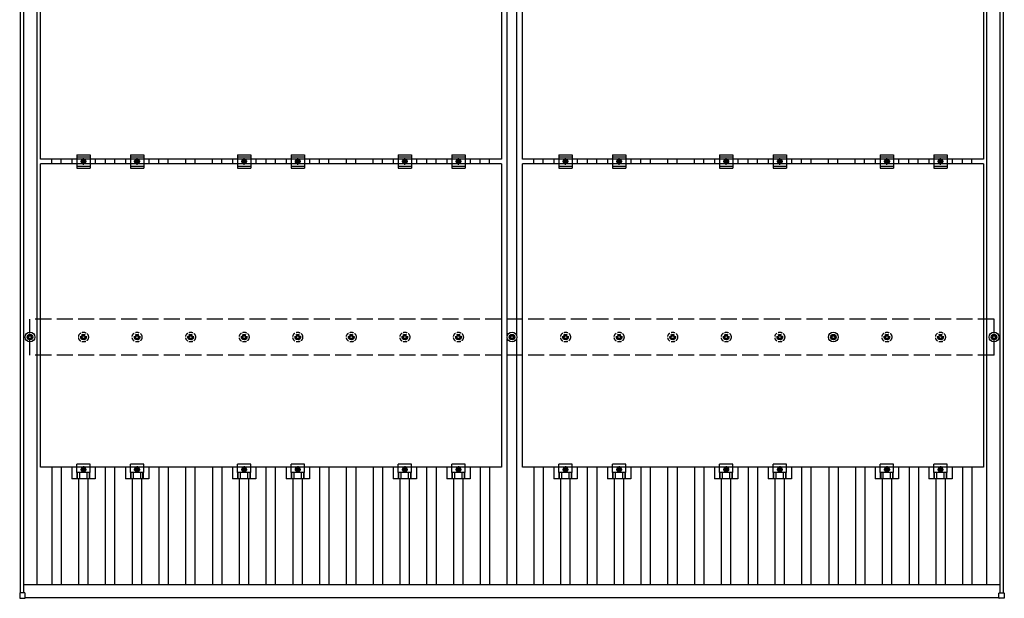
# Model space of a CAD drawing. Units: millimetres. Extents: x 0 to 25230, y 0 to 17820.
# Drawn here: x 2627 to 6303, y 9118 to 11280 of the extents above; entities that cross this region are included whole.
import ezdxf

# ---------------------------------------------------------------- set-up
doc = ezdxf.new("R2010")
doc.units = ezdxf.units.MM
doc.linetypes.add('YCENTER_1', pattern=[13, 10, -1, 1, -1])
doc.linetypes.add('YHIDDEN_1', pattern=[4, 3, -1])
doc.layers.add('YKK_13', color=4, linetype='Continuous', lineweight=30)
doc.layers.add('YKK_A1', color=4, linetype='Continuous', lineweight=30)

msp = doc.modelspace()

# ---------------------------------------------------------------- linework, layer by layer
at = {"layer": 'YKK_13'}
for p, q in [((2704, 10758.7), (2704, 11892.7)), ((4426, 11892.7), (4426, 10758.7)), ((4504, 10758.7), (4504, 11892.7)), ((6226, 11892.7), (6226, 10758.7)), ((2840, 10775.2), (2840, 10725.2)), ((2840, 10775.2), (2890, 10775.2)), ((2890, 10775.2), (2890, 10725.2)), ((3040, 10775.2), (3040, 10725.2)), ((3040, 10775.2), (3090, 10775.2)), ((3090, 10775.2), (3090, 10725.2)), ((3440, 10775.2), (3440, 10725.2)), ((3440, 10775.2), (3490, 10775.2)), ((3490, 10775.2), (3490, 10725.2)), ((3640, 10775.2), (3640, 10725.2)), ((3640, 10775.2), (3690, 10775.2)), ((3690, 10775.2), (3690, 10725.2)), ((4040, 10775.2), (4040, 10725.2)), ((4040, 10775.2), (4090, 10775.2)), ((4090, 10775.2), (4090, 10725.2)), ((4240, 10775.2), (4240, 10725.2)), ((4240, 10775.2), (4290, 10775.2)), ((4290, 10775.2), (4290, 10725.2)), ((4640, 10775.2), (4640, 10725.2)), ((4640, 10775.2), (4690, 10775.2)), ((4690, 10775.2), (4690, 10725.2)), ((4840, 10775.2), (4840, 10725.2)), ((4840, 10775.2), (4890, 10775.2)), ((4890, 10775.2), (4890, 10725.2)), ((5240, 10775.2), (5240, 10725.2)), ((5240, 10775.2), (5290, 10775.2)), ((5290, 10775.2), (5290, 10725.2)), ((5440, 10775.2), (5440, 10725.2)), ((5440, 10775.2), (5490, 10775.2)), ((5490, 10775.2), (5490, 10725.2)), ((5840, 10775.2), (5840, 10725.2)), ((5840, 10775.2), (5890, 10775.2)), ((5890, 10775.2), (5890, 10725.2)), ((6040, 10775.2), (6040, 10725.2)), ((6040, 10775.2), (6090, 10775.2)), ((6090, 10775.2), (6090, 10725.2)), ((4426, 10758.7), (2704, 10758.7)), ((2704, 9607.7), (2704, 10741.7)), ((4426, 10741.7), (2704, 10741.7)), ((2821.3, 10758.7), (2821.3, 10741.7)), ((2840, 10767.2), (2890, 10767.2)), ((2858.5, 10754), (2865, 10757.7)), ((2858.5, 10746.5), (2858.5, 10754)), ((2865, 10742.7), (2858.5, 10746.5)), ((2865, 10757.7), (2871.5, 10754)), ((2871.5, 10746.5), (2865, 10742.7)), ((2871.5, 10754), (2871.5, 10746.5)), ((2908.6, 10758.7), (2908.6, 10741.7)), ((3021.3, 10758.7), (3021.3, 10741.7)), ((3040, 10767.2), (3090, 10767.2)), ((3058.5, 10754), (3065, 10757.7)), ((3058.5, 10746.5), (3058.5, 10754)), ((3065, 10742.7), (3058.5, 10746.5)), ((3065, 10757.7), (3071.5, 10754)), ((3071.5, 10746.5), (3065, 10742.7)), ((3071.5, 10754), (3071.5, 10746.5)), ((3108.6, 10758.7), (3108.6, 10741.7)), ((3421.3, 10758.7), (3421.3, 10741.7)), ((3440, 10767.2), (3490, 10767.2)), ((3458.5, 10754), (3465, 10757.7)), ((3458.5, 10746.5), (3458.5, 10754)), ((3465, 10742.7), (3458.5, 10746.5)), ((3465, 10757.7), (3471.5, 10754)), ((3471.5, 10746.5), (3465, 10742.7)), ((3471.5, 10754), (3471.5, 10746.5)), ((3508.6, 10758.7), (3508.6, 10741.7)), ((3621.3, 10758.7), (3621.3, 10741.7)), ((3640, 10767.2), (3690, 10767.2)), ((3658.5, 10754), (3665, 10757.7)), ((3658.5, 10746.5), (3658.5, 10754)), ((3665, 10742.7), (3658.5, 10746.5)), ((3665, 10757.7), (3671.5, 10754)), ((3671.5, 10746.5), (3665, 10742.7)), ((3671.5, 10754), (3671.5, 10746.5)), ((3708.6, 10758.7), (3708.6, 10741.7)), ((4021.3, 10758.7), (4021.3, 10741.7)), ((4040, 10767.2), (4090, 10767.2)), ((4058.5, 10754), (4065, 10757.7)), ((4058.5, 10746.5), (4058.5, 10754)), ((4065, 10742.7), (4058.5, 10746.5)), ((4065, 10757.7), (4071.5, 10754)), ((4071.5, 10746.5), (4065, 10742.7)), ((4071.5, 10754), (4071.5, 10746.5)), ((4108.6, 10758.7), (4108.6, 10741.7)), ((4221.3, 10758.7), (4221.3, 10741.7)), ((4240, 10767.2), (4290, 10767.2)), ((4258.5, 10754), (4265, 10757.7)), ((4258.5, 10746.5), (4258.5, 10754)), ((4265, 10742.7), (4258.5, 10746.5)), ((4265, 10757.7), (4271.5, 10754)), ((4271.5, 10746.5), (4265, 10742.7)), ((4271.5, 10754), (4271.5, 10746.5)), ((4308.6, 10758.7), (4308.6, 10741.7)), ((4426, 10741.7), (4426, 9607.7)), ((6226, 10758.7), (4504, 10758.7)), ((4504, 9607.7), (4504, 10741.7)), ((6226, 10741.7), (4504, 10741.7)), ((4621.3, 10758.7), (4621.3, 10741.7)), ((4640, 10767.2), (4690, 10767.2)), ((4658.5, 10754), (4665, 10757.7)), ((4658.5, 10746.5), (4658.5, 10754)), ((4665, 10742.7), (4658.5, 10746.5)), ((4665, 10757.7), (4671.5, 10754)), ((4671.5, 10746.5), (4665, 10742.7)), ((4671.5, 10754), (4671.5, 10746.5)), ((4708.6, 10758.7), (4708.6, 10741.7)), ((4821.3, 10758.7), (4821.3, 10741.7)), ((4840, 10767.2), (4890, 10767.2)), ((4858.5, 10754), (4865, 10757.7)), ((4858.5, 10746.5), (4858.5, 10754)), ((4865, 10742.7), (4858.5, 10746.5)), ((4865, 10757.7), (4871.5, 10754)), ((4871.5, 10746.5), (4865, 10742.7)), ((4871.5, 10754), (4871.5, 10746.5)), ((4908.6, 10758.7), (4908.6, 10741.7)), ((5221.3, 10758.7), (5221.3, 10741.7)), ((5240, 10767.2), (5290, 10767.2)), ((5258.5, 10754), (5265, 10757.7)), ((5258.5, 10746.5), (5258.5, 10754)), ((5265, 10742.7), (5258.5, 10746.5)), ((5265, 10757.7), (5271.5, 10754)), ((5271.5, 10746.5), (5265, 10742.7)), ((5271.5, 10754), (5271.5, 10746.5)), ((5308.6, 10758.7), (5308.6, 10741.7)), ((5421.3, 10758.7), (5421.3, 10741.7)), ((5440, 10767.2), (5490, 10767.2)), ((5458.5, 10754), (5465, 10757.7)), ((5458.5, 10746.5), (5458.5, 10754)), ((5465, 10742.7), (5458.5, 10746.5)), ((5465, 10757.7), (5471.5, 10754)), ((5471.5, 10746.5), (5465, 10742.7)), ((5471.5, 10754), (5471.5, 10746.5)), ((5508.6, 10758.7), (5508.6, 10741.7)), ((5821.3, 10758.7), (5821.3, 10741.7)), ((5840, 10767.2), (5890, 10767.2)), ((5858.5, 10754), (5865, 10757.7)), ((5858.5, 10746.5), (5858.5, 10754)), ((5865, 10742.7), (5858.5, 10746.5)), ((5865, 10757.7), (5871.5, 10754)), ((5871.5, 10746.5), (5865, 10742.7)), ((5871.5, 10754), (5871.5, 10746.5)), ((5908.6, 10758.7), (5908.6, 10741.7)), ((6021.3, 10758.7), (6021.3, 10741.7)), ((6040, 10767.2), (6090, 10767.2)), ((6058.5, 10754), (6065, 10757.7)), ((6058.5, 10746.5), (6058.5, 10754)), ((6065, 10742.7), (6058.5, 10746.5)), ((6065, 10757.7), (6071.5, 10754)), ((6071.5, 10746.5), (6065, 10742.7)), ((6071.5, 10754), (6071.5, 10746.5)), ((6108.6, 10758.7), (6108.6, 10741.7)), ((6226, 10741.7), (6226, 9607.7)), ((2840, 10733.2), (2890, 10733.2)), ((2840, 10725.2), (2890, 10725.2)), ((3040, 10733.2), (3090, 10733.2)), ((3040, 10725.2), (3090, 10725.2)), ((3440, 10733.2), (3490, 10733.2)), ((3440, 10725.2), (3490, 10725.2)), ((3640, 10733.2), (3690, 10733.2)), ((3640, 10725.2), (3690, 10725.2)), ((4040, 10733.2), (4090, 10733.2)), ((4040, 10725.2), (4090, 10725.2)), ((4240, 10733.2), (4290, 10733.2)), ((4240, 10725.2), (4290, 10725.2)), ((4640, 10733.2), (4690, 10733.2)), ((4640, 10725.2), (4690, 10725.2)), ((4840, 10733.2), (4890, 10733.2)), ((4840, 10725.2), (4890, 10725.2)), ((5240, 10733.2), (5290, 10733.2)), ((5240, 10725.2), (5290, 10725.2)), ((5440, 10733.2), (5490, 10733.2)), ((5440, 10725.2), (5490, 10725.2)), ((5840, 10733.2), (5890, 10733.2)), ((5840, 10725.2), (5890, 10725.2)), ((6040, 10733.2), (6090, 10733.2)), ((6040, 10725.2), (6090, 10725.2)), ((2655, 10096), (2659.4, 10096)), ((2655, 10092.5), (2659.4, 10092.5)), ((2663.2, 10104.2), (2663.2, 10099.8)), ((2663.2, 10088.7), (2663.2, 10084.2)), ((2666.7, 10104.2), (2666.7, 10099.8)), ((2666.7, 10088.7), (2666.7, 10084.2)), ((2670.6, 10096), (2675, 10096)), ((2670.6, 10092.5), (2675, 10092.5)), ((4455, 10096), (4459.4, 10096)), ((4455, 10092.5), (4459.4, 10092.5)), ((4463.2, 10104.2), (4463.2, 10099.8)), ((4463.2, 10088.7), (4463.2, 10084.2)), ((4466.7, 10104.2), (4466.7, 10099.8)), ((4466.7, 10088.7), (4466.7, 10084.2)), ((4470.6, 10096), (4475, 10096)), ((4470.6, 10092.5), (4475, 10092.5)), ((5655, 10096), (5659.4, 10096)), ((5655, 10092.5), (5659.4, 10092.5)), ((5663.2, 10104.2), (5663.2, 10099.8)), ((5663.2, 10088.7), (5663.2, 10084.2)), ((5666.7, 10104.2), (5666.7, 10099.8)), ((5666.7, 10088.7), (5666.7, 10084.2)), ((5670.6, 10096), (5675, 10096)), ((5670.6, 10092.5), (5675, 10092.5)), ((6255, 10096), (6259.4, 10096)), ((6255, 10092.5), (6259.4, 10092.5)), ((6263.2, 10104.2), (6263.2, 10099.8)), ((6263.2, 10088.7), (6263.2, 10084.2)), ((6266.7, 10104.2), (6266.7, 10099.8)), ((6266.7, 10088.7), (6266.7, 10084.2)), ((6270.6, 10096), (6275, 10096)), ((6270.6, 10092.5), (6275, 10092.5)), ((4426, 9607.7), (2704, 9607.7)), ((2821.3, 9607.7), (2821.3, 9564.2)), ((2840, 9588.4), (2840, 9619.7)), ((2890, 9619.7), (2840, 9619.7)), ((2858.5, 9603), (2865, 9606.7)), ((2858.5, 9595.5), (2858.5, 9603)), ((2865, 9606.7), (2871.5, 9603)), ((2871.5, 9603), (2871.5, 9595.5)), ((2890, 9588.4), (2890, 9619.7)), ((2908.6, 9607.7), (2908.6, 9564.2)), ((3021.3, 9607.7), (3021.3, 9564.2)), ((3040, 9588.4), (3040, 9619.7)), ((3090, 9619.7), (3040, 9619.7)), ((3058.5, 9603), (3065, 9606.7)), ((3058.5, 9595.5), (3058.5, 9603)), ((3065, 9606.7), (3071.5, 9603)), ((3071.5, 9603), (3071.5, 9595.5)), ((3090, 9588.4), (3090, 9619.7)), ((3108.6, 9607.7), (3108.6, 9564.2)), ((3421.3, 9607.7), (3421.3, 9564.2)), ((3440, 9588.4), (3440, 9619.7)), ((3490, 9619.7), (3440, 9619.7)), ((3458.5, 9603), (3465, 9606.7)), ((3458.5, 9595.5), (3458.5, 9603)), ((3465, 9606.7), (3471.5, 9603)), ((3471.5, 9603), (3471.5, 9595.5)), ((3490, 9588.4), (3490, 9619.7)), ((3508.6, 9607.7), (3508.6, 9564.2)), ((3621.3, 9607.7), (3621.3, 9564.2)), ((3640, 9588.4), (3640, 9619.7)), ((3690, 9619.7), (3640, 9619.7)), ((3658.5, 9603), (3665, 9606.7)), ((3658.5, 9595.5), (3658.5, 9603)), ((3665, 9606.7), (3671.5, 9603)), ((3671.5, 9603), (3671.5, 9595.5)), ((3690, 9588.4), (3690, 9619.7)), ((3708.6, 9607.7), (3708.6, 9564.2)), ((4021.3, 9607.7), (4021.3, 9564.2)), ((4040, 9588.4), (4040, 9619.7)), ((4090, 9619.7), (4040, 9619.7)), ((4058.5, 9603), (4065, 9606.7)), ((4058.5, 9595.5), (4058.5, 9603)), ((4065, 9606.7), (4071.5, 9603)), ((4071.5, 9603), (4071.5, 9595.5)), ((4090, 9588.4), (4090, 9619.7)), ((4108.6, 9607.7), (4108.6, 9564.2)), ((4221.3, 9607.7), (4221.3, 9564.2)), ((4240, 9588.4), (4240, 9619.7)), ((4290, 9619.7), (4240, 9619.7)), ((4258.5, 9603), (4265, 9606.7)), ((4258.5, 9595.5), (4258.5, 9603)), ((4265, 9606.7), (4271.5, 9603)), ((4271.5, 9603), (4271.5, 9595.5)), ((4290, 9588.4), (4290, 9619.7)), ((4308.6, 9607.7), (4308.6, 9564.2)), ((6226, 9607.7), (4504, 9607.7)), ((4621.3, 9607.7), (4621.3, 9564.2)), ((4640, 9588.4), (4640, 9619.7)), ((4690, 9619.7), (4640, 9619.7)), ((4658.5, 9603), (4665, 9606.7)), ((4658.5, 9595.5), (4658.5, 9603)), ((4665, 9606.7), (4671.5, 9603)), ((4671.5, 9603), (4671.5, 9595.5)), ((4690, 9588.4), (4690, 9619.7)), ((4708.6, 9607.7), (4708.6, 9564.2)), ((4821.3, 9607.7), (4821.3, 9564.2)), ((4840, 9588.4), (4840, 9619.7)), ((4890, 9619.7), (4840, 9619.7)), ((4858.5, 9603), (4865, 9606.7)), ((4858.5, 9595.5), (4858.5, 9603)), ((4865, 9606.7), (4871.5, 9603)), ((4871.5, 9603), (4871.5, 9595.5)), ((4890, 9588.4), (4890, 9619.7)), ((4908.6, 9607.7), (4908.6, 9564.2)), ((5221.3, 9607.7), (5221.3, 9564.2)), ((5240, 9588.4), (5240, 9619.7)), ((5290, 9619.7), (5240, 9619.7)), ((5258.5, 9603), (5265, 9606.7)), ((5258.5, 9595.5), (5258.5, 9603)), ((5265, 9606.7), (5271.5, 9603)), ((5271.5, 9603), (5271.5, 9595.5)), ((5290, 9588.4), (5290, 9619.7)), ((5308.6, 9607.7), (5308.6, 9564.2)), ((5421.3, 9607.7), (5421.3, 9564.2)), ((5440, 9588.4), (5440, 9619.7)), ((5490, 9619.7), (5440, 9619.7)), ((5458.5, 9603), (5465, 9606.7)), ((5458.5, 9595.5), (5458.5, 9603)), ((5465, 9606.7), (5471.5, 9603)), ((5471.5, 9603), (5471.5, 9595.5)), ((5490, 9588.4), (5490, 9619.7)), ((5508.6, 9607.7), (5508.6, 9564.2)), ((5821.3, 9607.7), (5821.3, 9564.2)), ((5840, 9588.4), (5840, 9619.7)), ((5890, 9619.7), (5840, 9619.7)), ((5858.5, 9603), (5865, 9606.7)), ((5858.5, 9595.5), (5858.5, 9603)), ((5865, 9606.7), (5871.5, 9603)), ((5871.5, 9603), (5871.5, 9595.5)), ((5890, 9588.4), (5890, 9619.7)), ((5908.6, 9607.7), (5908.6, 9564.2)), ((6021.3, 9607.7), (6021.3, 9564.2)), ((6040, 9588.4), (6040, 9619.7)), ((6090, 9619.7), (6040, 9619.7)), ((6058.5, 9603), (6065, 9606.7)), ((6058.5, 9595.5), (6058.5, 9603)), ((6065, 9606.7), (6071.5, 9603)), ((6071.5, 9603), (6071.5, 9595.5)), ((6090, 9588.4), (6090, 9619.7)), ((6108.6, 9607.7), (6108.6, 9564.2)), ((2908.6, 9564.2), (2821.3, 9564.2)), ((2890, 9588.4), (2840, 9588.4)), ((2841.5, 9564.2), (2841.5, 9588.4)), ((2842.9, 9564.2), (2842.9, 9588.4)), ((2851.1, 9564.2), (2851.1, 9588.4)), ((2865, 9591.7), (2858.5, 9595.5)), ((2871.5, 9595.5), (2865, 9591.7)), ((2878.9, 9564.2), (2878.9, 9588.4)), ((2887.1, 9564.2), (2887.1, 9588.4)), ((2888.5, 9564.2), (2888.5, 9588.4)), ((3108.6, 9564.2), (3021.3, 9564.2)), ((3090, 9588.4), (3040, 9588.4)), ((3041.5, 9564.2), (3041.5, 9588.4)), ((3042.9, 9564.2), (3042.9, 9588.4)), ((3051.1, 9564.2), (3051.1, 9588.4)), ((3065, 9591.7), (3058.5, 9595.5)), ((3071.5, 9595.5), (3065, 9591.7)), ((3078.9, 9564.2), (3078.9, 9588.4)), ((3087.1, 9564.2), (3087.1, 9588.4)), ((3088.5, 9564.2), (3088.5, 9588.4)), ((3508.6, 9564.2), (3421.3, 9564.2)), ((3490, 9588.4), (3440, 9588.4)), ((3441.5, 9564.2), (3441.5, 9588.4)), ((3442.9, 9564.2), (3442.9, 9588.4)), ((3451.1, 9564.2), (3451.1, 9588.4)), ((3465, 9591.7), (3458.5, 9595.5)), ((3471.5, 9595.5), (3465, 9591.7)), ((3478.9, 9564.2), (3478.9, 9588.4)), ((3487.1, 9564.2), (3487.1, 9588.4)), ((3488.5, 9564.2), (3488.5, 9588.4)), ((3708.6, 9564.2), (3621.3, 9564.2)), ((3690, 9588.4), (3640, 9588.4)), ((3641.5, 9564.2), (3641.5, 9588.4)), ((3642.9, 9564.2), (3642.9, 9588.4)), ((3651.1, 9564.2), (3651.1, 9588.4)), ((3665, 9591.7), (3658.5, 9595.5)), ((3671.5, 9595.5), (3665, 9591.7)), ((3678.9, 9564.2), (3678.9, 9588.4)), ((3687.1, 9564.2), (3687.1, 9588.4)), ((3688.5, 9564.2), (3688.5, 9588.4)), ((4108.6, 9564.2), (4021.3, 9564.2)), ((4090, 9588.4), (4040, 9588.4)), ((4041.5, 9564.2), (4041.5, 9588.4)), ((4042.9, 9564.2), (4042.9, 9588.4)), ((4051.1, 9564.2), (4051.1, 9588.4)), ((4065, 9591.7), (4058.5, 9595.5)), ((4071.5, 9595.5), (4065, 9591.7)), ((4078.9, 9564.2), (4078.9, 9588.4)), ((4087.1, 9564.2), (4087.1, 9588.4)), ((4088.5, 9564.2), (4088.5, 9588.4)), ((4308.6, 9564.2), (4221.3, 9564.2)), ((4290, 9588.4), (4240, 9588.4)), ((4241.5, 9564.2), (4241.5, 9588.4)), ((4242.9, 9564.2), (4242.9, 9588.4)), ((4251.1, 9564.2), (4251.1, 9588.4)), ((4265, 9591.7), (4258.5, 9595.5)), ((4271.5, 9595.5), (4265, 9591.7)), ((4278.9, 9564.2), (4278.9, 9588.4)), ((4287.1, 9564.2), (4287.1, 9588.4)), ((4288.5, 9564.2), (4288.5, 9588.4)), ((4708.6, 9564.2), (4621.3, 9564.2)), ((4690, 9588.4), (4640, 9588.4)), ((4641.5, 9564.2), (4641.5, 9588.4)), ((4642.9, 9564.2), (4642.9, 9588.4)), ((4651.1, 9564.2), (4651.1, 9588.4)), ((4665, 9591.7), (4658.5, 9595.5)), ((4671.5, 9595.5), (4665, 9591.7)), ((4678.9, 9564.2), (4678.9, 9588.4)), ((4687.1, 9564.2), (4687.1, 9588.4)), ((4688.5, 9564.2), (4688.5, 9588.4)), ((4908.6, 9564.2), (4821.3, 9564.2)), ((4890, 9588.4), (4840, 9588.4)), ((4841.5, 9564.2), (4841.5, 9588.4)), ((4842.9, 9564.2), (4842.9, 9588.4)), ((4851.1, 9564.2), (4851.1, 9588.4)), ((4865, 9591.7), (4858.5, 9595.5)), ((4871.5, 9595.5), (4865, 9591.7)), ((4878.9, 9564.2), (4878.9, 9588.4)), ((4887.1, 9564.2), (4887.1, 9588.4)), ((4888.5, 9564.2), (4888.5, 9588.4)), ((5308.6, 9564.2), (5221.3, 9564.2)), ((5290, 9588.4), (5240, 9588.4)), ((5241.5, 9564.2), (5241.5, 9588.4)), ((5242.9, 9564.2), (5242.9, 9588.4)), ((5251.1, 9564.2), (5251.1, 9588.4)), ((5265, 9591.7), (5258.5, 9595.5)), ((5271.5, 9595.5), (5265, 9591.7)), ((5278.9, 9564.2), (5278.9, 9588.4)), ((5287.1, 9564.2), (5287.1, 9588.4)), ((5288.5, 9564.2), (5288.5, 9588.4)), ((5508.6, 9564.2), (5421.3, 9564.2)), ((5490, 9588.4), (5440, 9588.4)), ((5441.5, 9564.2), (5441.5, 9588.4)), ((5442.9, 9564.2), (5442.9, 9588.4)), ((5451.1, 9564.2), (5451.1, 9588.4)), ((5465, 9591.7), (5458.5, 9595.5)), ((5471.5, 9595.5), (5465, 9591.7)), ((5478.9, 9564.2), (5478.9, 9588.4)), ((5487.1, 9564.2), (5487.1, 9588.4)), ((5488.5, 9564.2), (5488.5, 9588.4)), ((5908.6, 9564.2), (5821.3, 9564.2)), ((5890, 9588.4), (5840, 9588.4)), ((5841.5, 9564.2), (5841.5, 9588.4)), ((5842.9, 9564.2), (5842.9, 9588.4)), ((5851.1, 9564.2), (5851.1, 9588.4)), ((5865, 9591.7), (5858.5, 9595.5)), ((5871.5, 9595.5), (5865, 9591.7)), ((5878.9, 9564.2), (5878.9, 9588.4)), ((5887.1, 9564.2), (5887.1, 9588.4)), ((5888.5, 9564.2), (5888.5, 9588.4)), ((6108.6, 9564.2), (6021.3, 9564.2)), ((6090, 9588.4), (6040, 9588.4)), ((6041.5, 9564.2), (6041.5, 9588.4)), ((6042.9, 9564.2), (6042.9, 9588.4)), ((6051.1, 9564.2), (6051.1, 9588.4)), ((6065, 9591.7), (6058.5, 9595.5)), ((6071.5, 9595.5), (6065, 9591.7)), ((6078.9, 9564.2), (6078.9, 9588.4)), ((6087.1, 9564.2), (6087.1, 9588.4)), ((6088.5, 9564.2), (6088.5, 9588.4)), ((2626.7, 9137.1), (2626.7, 9119.1)), ((2645.7, 9138.1), (2627.7, 9138.1)), ((2627.7, 9118.1), (2645.7, 9118.1)), ((2646.7, 9119.1), (2646.7, 9137.1)), ((6283.3, 9119.1), (6283.3, 9137.1)), ((6284.3, 9138.1), (6302.3, 9138.1)), ((6302.3, 9118.1), (6284.3, 9118.1)), ((6303.3, 9137.1), (6303.3, 9119.1))]:
    msp.add_line(p, q, dxfattribs=at)
at = {"layer": 'YKK_13', "linetype": 'YCENTER_1'}
for p, q in [((2876.5, 10750.2), (2853.5, 10750.2)), ((2865, 10737.7), (2865, 10762.7)), ((3076.5, 10750.2), (3053.5, 10750.2)), ((3065, 10737.7), (3065, 10762.7)), ((3476.5, 10750.2), (3453.5, 10750.2)), ((3465, 10737.7), (3465, 10762.7)), ((3676.5, 10750.2), (3653.5, 10750.2)), ((3665, 10737.7), (3665, 10762.7)), ((4076.5, 10750.2), (4053.5, 10750.2)), ((4065, 10737.7), (4065, 10762.7)), ((4276.5, 10750.2), (4253.5, 10750.2)), ((4265, 10737.7), (4265, 10762.7)), ((4676.5, 10750.2), (4653.5, 10750.2)), ((4665, 10737.7), (4665, 10762.7)), ((4876.5, 10750.2), (4853.5, 10750.2)), ((4865, 10737.7), (4865, 10762.7)), ((5276.5, 10750.2), (5253.5, 10750.2)), ((5265, 10737.7), (5265, 10762.7)), ((5476.5, 10750.2), (5453.5, 10750.2)), ((5465, 10737.7), (5465, 10762.7)), ((5876.5, 10750.2), (5853.5, 10750.2)), ((5865, 10737.7), (5865, 10762.7)), ((6076.5, 10750.2), (6053.5, 10750.2)), ((6065, 10737.7), (6065, 10762.7)), ((2853.5, 9599.2), (2876.5, 9599.2)), ((2865, 9611.7), (2865, 9586.7)), ((3053.5, 9599.2), (3076.5, 9599.2)), ((3065, 9611.7), (3065, 9586.7)), ((3453.5, 9599.2), (3476.5, 9599.2)), ((3465, 9611.7), (3465, 9586.7)), ((3653.5, 9599.2), (3676.5, 9599.2)), ((3665, 9611.7), (3665, 9586.7)), ((4053.5, 9599.2), (4076.5, 9599.2)), ((4065, 9611.7), (4065, 9586.7)), ((4253.5, 9599.2), (4276.5, 9599.2)), ((4265, 9611.7), (4265, 9586.7)), ((4653.5, 9599.2), (4676.5, 9599.2)), ((4665, 9611.7), (4665, 9586.7)), ((4853.5, 9599.2), (4876.5, 9599.2)), ((4865, 9611.7), (4865, 9586.7)), ((5253.5, 9599.2), (5276.5, 9599.2)), ((5265, 9611.7), (5265, 9586.7)), ((5453.5, 9599.2), (5476.5, 9599.2)), ((5465, 9611.7), (5465, 9586.7)), ((5853.5, 9599.2), (5876.5, 9599.2)), ((5865, 9611.7), (5865, 9586.7)), ((6053.5, 9599.2), (6076.5, 9599.2)), ((6065, 9611.7), (6065, 9586.7))]:
    msp.add_line(p, q, dxfattribs=at)
at = {"layer": 'YKK_13', "linetype": 'YHIDDEN_1', "ltscale": 5}
for p, q in [((2855, 10096), (2859.4, 10096)), ((2855, 10092.5), (2859.4, 10092.5)), ((2863.2, 10104.2), (2863.2, 10099.8)), ((2863.2, 10088.7), (2863.2, 10084.2)), ((2866.7, 10104.2), (2866.7, 10099.8)), ((2866.7, 10088.7), (2866.7, 10084.2)), ((2870.6, 10096), (2875, 10096)), ((2870.6, 10092.5), (2875, 10092.5)), ((3055, 10096), (3059.4, 10096)), ((3055, 10092.5), (3059.4, 10092.5)), ((3063.2, 10104.2), (3063.2, 10099.8)), ((3063.2, 10088.7), (3063.2, 10084.2)), ((3066.7, 10104.2), (3066.7, 10099.8)), ((3066.7, 10088.7), (3066.7, 10084.2)), ((3070.6, 10096), (3075, 10096)), ((3070.6, 10092.5), (3075, 10092.5)), ((3255, 10096), (3259.4, 10096)), ((3255, 10092.5), (3259.4, 10092.5)), ((3263.2, 10104.2), (3263.2, 10099.8)), ((3263.2, 10088.7), (3263.2, 10084.2)), ((3266.7, 10104.2), (3266.7, 10099.8)), ((3266.7, 10088.7), (3266.7, 10084.2)), ((3270.6, 10096), (3275, 10096)), ((3270.6, 10092.5), (3275, 10092.5)), ((3455, 10096), (3459.4, 10096)), ((3455, 10092.5), (3459.4, 10092.5)), ((3463.2, 10104.2), (3463.2, 10099.8)), ((3463.2, 10088.7), (3463.2, 10084.2)), ((3466.7, 10104.2), (3466.7, 10099.8)), ((3466.7, 10088.7), (3466.7, 10084.2)), ((3470.6, 10096), (3475, 10096)), ((3470.6, 10092.5), (3475, 10092.5)), ((3655, 10096), (3659.4, 10096)), ((3655, 10092.5), (3659.4, 10092.5)), ((3663.2, 10104.2), (3663.2, 10099.8)), ((3663.2, 10088.7), (3663.2, 10084.2)), ((3666.7, 10104.2), (3666.7, 10099.8)), ((3666.7, 10088.7), (3666.7, 10084.2)), ((3670.6, 10096), (3675, 10096)), ((3670.6, 10092.5), (3675, 10092.5)), ((3855, 10096), (3859.4, 10096)), ((3855, 10092.5), (3859.4, 10092.5)), ((3863.2, 10104.2), (3863.2, 10099.8)), ((3863.2, 10088.7), (3863.2, 10084.2)), ((3866.7, 10104.2), (3866.7, 10099.8)), ((3866.7, 10088.7), (3866.7, 10084.2)), ((3870.6, 10096), (3875, 10096)), ((3870.6, 10092.5), (3875, 10092.5)), ((4055, 10096), (4059.4, 10096)), ((4055, 10092.5), (4059.4, 10092.5)), ((4063.2, 10104.2), (4063.2, 10099.8)), ((4063.2, 10088.7), (4063.2, 10084.2)), ((4066.7, 10104.2), (4066.7, 10099.8)), ((4066.7, 10088.7), (4066.7, 10084.2)), ((4070.6, 10096), (4075, 10096)), ((4070.6, 10092.5), (4075, 10092.5)), ((4255, 10096), (4259.4, 10096)), ((4255, 10092.5), (4259.4, 10092.5)), ((4263.2, 10104.2), (4263.2, 10099.8)), ((4263.2, 10088.7), (4263.2, 10084.2)), ((4266.7, 10104.2), (4266.7, 10099.8)), ((4266.7, 10088.7), (4266.7, 10084.2)), ((4270.6, 10096), (4275, 10096)), ((4270.6, 10092.5), (4275, 10092.5)), ((4655, 10096), (4659.4, 10096)), ((4655, 10092.5), (4659.4, 10092.5)), ((4663.2, 10104.2), (4663.2, 10099.8)), ((4663.2, 10088.7), (4663.2, 10084.2)), ((4666.7, 10104.2), (4666.7, 10099.8)), ((4666.7, 10088.7), (4666.7, 10084.2)), ((4670.6, 10096), (4675, 10096)), ((4670.6, 10092.5), (4675, 10092.5)), ((4855, 10096), (4859.4, 10096)), ((4855, 10092.5), (4859.4, 10092.5)), ((4863.2, 10104.2), (4863.2, 10099.8)), ((4863.2, 10088.7), (4863.2, 10084.2)), ((4866.7, 10104.2), (4866.7, 10099.8)), ((4866.7, 10088.7), (4866.7, 10084.2)), ((4870.6, 10096), (4875, 10096)), ((4870.6, 10092.5), (4875, 10092.5)), ((5055, 10096), (5059.4, 10096)), ((5055, 10092.5), (5059.4, 10092.5)), ((5063.2, 10104.2), (5063.2, 10099.8)), ((5063.2, 10088.7), (5063.2, 10084.2)), ((5066.7, 10104.2), (5066.7, 10099.8)), ((5066.7, 10088.7), (5066.7, 10084.2)), ((5070.6, 10096), (5075, 10096)), ((5070.6, 10092.5), (5075, 10092.5)), ((5255, 10096), (5259.4, 10096)), ((5255, 10092.5), (5259.4, 10092.5)), ((5263.2, 10104.2), (5263.2, 10099.8)), ((5263.2, 10088.7), (5263.2, 10084.2)), ((5266.7, 10104.2), (5266.7, 10099.8)), ((5266.7, 10088.7), (5266.7, 10084.2)), ((5270.6, 10096), (5275, 10096)), ((5270.6, 10092.5), (5275, 10092.5)), ((5455, 10096), (5459.4, 10096)), ((5455, 10092.5), (5459.4, 10092.5)), ((5463.2, 10104.2), (5463.2, 10099.8)), ((5463.2, 10088.7), (5463.2, 10084.2)), ((5466.7, 10104.2), (5466.7, 10099.8)), ((5466.7, 10088.7), (5466.7, 10084.2)), ((5470.6, 10096), (5475, 10096)), ((5470.6, 10092.5), (5475, 10092.5)), ((5855, 10096), (5859.4, 10096)), ((5855, 10092.5), (5859.4, 10092.5)), ((5863.2, 10104.2), (5863.2, 10099.8)), ((5863.2, 10088.7), (5863.2, 10084.2)), ((5866.7, 10104.2), (5866.7, 10099.8)), ((5866.7, 10088.7), (5866.7, 10084.2)), ((5870.6, 10096), (5875, 10096)), ((5870.6, 10092.5), (5875, 10092.5)), ((6055, 10096), (6059.4, 10096)), ((6055, 10092.5), (6059.4, 10092.5)), ((6063.2, 10104.2), (6063.2, 10099.8)), ((6063.2, 10088.7), (6063.2, 10084.2)), ((6066.7, 10104.2), (6066.7, 10099.8)), ((6066.7, 10088.7), (6066.7, 10084.2)), ((6070.6, 10096), (6075, 10096)), ((6070.6, 10092.5), (6075, 10092.5))]:
    msp.add_line(p, q, dxfattribs=at)
at = {"layer": 'YKK_13'}
for centre, radius in [((2865, 10750.2), 8.5), ((2865, 10750.2), 6.5), ((2865, 10750.2), 4), ((3065, 10750.2), 8.5), ((3065, 10750.2), 6.5), ((3065, 10750.2), 4), ((3465, 10750.2), 8.5), ((3465, 10750.2), 6.5), ((3465, 10750.2), 4), ((3665, 10750.2), 8.5), ((3665, 10750.2), 6.5), ((3665, 10750.2), 4), ((4065, 10750.2), 8.5), ((4065, 10750.2), 6.5), ((4065, 10750.2), 4), ((4265, 10750.2), 8.5), ((4265, 10750.2), 6.5), ((4265, 10750.2), 4), ((4665, 10750.2), 8.5), ((4665, 10750.2), 6.5), ((4665, 10750.2), 4), ((4865, 10750.2), 8.5), ((4865, 10750.2), 6.5), ((4865, 10750.2), 4), ((5265, 10750.2), 8.5), ((5265, 10750.2), 6.5), ((5265, 10750.2), 4), ((5465, 10750.2), 8.5), ((5465, 10750.2), 6.5), ((5465, 10750.2), 4), ((5865, 10750.2), 8.5), ((5865, 10750.2), 6.5), ((5865, 10750.2), 4), ((6065, 10750.2), 8.5), ((6065, 10750.2), 6.5), ((6065, 10750.2), 4), ((2665, 10094.2), 18.3), ((4465, 10094.2), 18.3), ((5665, 10094.2), 18.3), ((6265, 10094.2), 18.3), ((2665, 10094.2), 10.2), ((2665, 10094.2), 5.85), ((2665, 10094.2), 5.25), ((4465, 10094.2), 10.2), ((4465, 10094.2), 5.85), ((4465, 10094.2), 5.25), ((5665, 10094.2), 10.2), ((5665, 10094.2), 5.85), ((5665, 10094.2), 5.25), ((6265, 10094.2), 10.2), ((6265, 10094.2), 5.85), ((6265, 10094.2), 5.25), ((2865, 9599.2), 8.5), ((2865, 9599.2), 6.5), ((2865, 9599.2), 4), ((3065, 9599.2), 8.5), ((3065, 9599.2), 6.5), ((3065, 9599.2), 4), ((3465, 9599.2), 8.5), ((3465, 9599.2), 6.5), ((3465, 9599.2), 4), ((3665, 9599.2), 8.5), ((3665, 9599.2), 6.5), ((3665, 9599.2), 4), ((4065, 9599.2), 8.5), ((4065, 9599.2), 6.5), ((4065, 9599.2), 4), ((4265, 9599.2), 8.5), ((4265, 9599.2), 6.5), ((4265, 9599.2), 4), ((4665, 9599.2), 8.5), ((4665, 9599.2), 6.5), ((4665, 9599.2), 4), ((4865, 9599.2), 8.5), ((4865, 9599.2), 6.5), ((4865, 9599.2), 4), ((5265, 9599.2), 8.5), ((5265, 9599.2), 6.5), ((5265, 9599.2), 4), ((5465, 9599.2), 8.5), ((5465, 9599.2), 6.5), ((5465, 9599.2), 4), ((5865, 9599.2), 8.5), ((5865, 9599.2), 6.5), ((5865, 9599.2), 4), ((6065, 9599.2), 8.5), ((6065, 9599.2), 6.5), ((6065, 9599.2), 4)]:
    msp.add_circle(centre, radius, dxfattribs=at)
at = {"layer": 'YKK_13', "linetype": 'YHIDDEN_1', "ltscale": 5}
for centre, radius in [((2865, 10094.2), 18.3), ((3065, 10094.2), 18.3), ((3265, 10094.2), 18.3), ((3465, 10094.2), 18.3), ((3665, 10094.2), 18.3), ((3865, 10094.2), 18.3), ((4065, 10094.2), 18.3), ((4265, 10094.2), 18.3), ((4665, 10094.2), 18.3), ((4865, 10094.2), 18.3), ((5065, 10094.2), 18.3), ((5265, 10094.2), 18.3), ((5465, 10094.2), 18.3), ((5865, 10094.2), 18.3), ((6065, 10094.2), 18.3), ((2865, 10094.2), 10.2), ((2865, 10094.2), 5.85), ((2865, 10094.2), 5.25), ((3065, 10094.2), 10.2), ((3065, 10094.2), 5.85), ((3065, 10094.2), 5.25), ((3265, 10094.2), 10.2), ((3265, 10094.2), 5.85), ((3265, 10094.2), 5.25), ((3465, 10094.2), 10.2), ((3465, 10094.2), 5.85), ((3465, 10094.2), 5.25), ((3665, 10094.2), 10.2), ((3665, 10094.2), 5.85), ((3665, 10094.2), 5.25), ((3865, 10094.2), 10.2), ((3865, 10094.2), 5.85), ((3865, 10094.2), 5.25), ((4065, 10094.2), 10.2), ((4065, 10094.2), 5.85), ((4065, 10094.2), 5.25), ((4265, 10094.2), 10.2), ((4265, 10094.2), 5.85), ((4265, 10094.2), 5.25), ((4665, 10094.2), 10.2), ((4665, 10094.2), 5.85), ((4665, 10094.2), 5.25), ((4865, 10094.2), 10.2), ((4865, 10094.2), 5.85), ((4865, 10094.2), 5.25), ((5065, 10094.2), 10.2), ((5065, 10094.2), 5.85), ((5065, 10094.2), 5.25), ((5265, 10094.2), 10.2), ((5265, 10094.2), 5.85), ((5265, 10094.2), 5.25), ((5465, 10094.2), 10.2), ((5465, 10094.2), 5.85), ((5465, 10094.2), 5.25), ((5865, 10094.2), 10.2), ((5865, 10094.2), 5.85), ((5865, 10094.2), 5.25), ((6065, 10094.2), 10.2), ((6065, 10094.2), 5.85), ((6065, 10094.2), 5.25)]:
    msp.add_circle(centre, radius, dxfattribs=at)
at = {"layer": 'YKK_13'}
for centre, start, end in [((2627.7, 9137.1), 90, 180), ((2627.7, 9119.1), 180, 270), ((2645.7, 9137.1), 0, 90), ((2645.7, 9119.1), 270, 0), ((6284.3, 9137.1), 90, 180), ((6284.3, 9119.1), 180, 270), ((6302.3, 9137.1), 0, 90), ((6302.3, 9119.1), 270, 0)]:
    msp.add_arc(centre, 1, start, end, dxfattribs=at)
at = {"layer": 'YKK_A1'}
for p, q in [((2630, 9138.1), (2630, 15047.5)), ((2642, 9138.1), (2642, 15047.5)), ((6288, 9138.1), (6288, 15047.4)), ((6300, 9138.1), (6300, 15047.4)), ((2691.5, 9169.4), (2691.5, 15021.4)), ((6238.5, 9169.4), (6238.5, 15021.4)), ((4447.5, 10099.4), (4447.5, 12089.1)), ((4482.5, 10099.4), (4482.5, 12089.1)), ((2746.6, 10741.7), (2746.6, 10758.7)), ((2781.6, 10741.7), (2781.6, 10758.7)), ((2946.6, 10741.7), (2946.6, 10758.7)), ((2981.6, 10741.7), (2981.6, 10758.7)), ((3146.6, 10741.7), (3146.6, 10758.7)), ((3181.6, 10741.7), (3181.6, 10758.7)), ((3246.6, 10741.7), (3246.6, 10758.7)), ((3281.6, 10741.7), (3281.6, 10758.7)), ((3346.6, 10741.7), (3346.6, 10758.7)), ((3381.6, 10741.7), (3381.6, 10758.7)), ((3546.6, 10741.7), (3546.6, 10758.7)), ((3581.6, 10741.7), (3581.6, 10758.7)), ((3746.6, 10741.7), (3746.6, 10758.7)), ((3781.6, 10741.7), (3781.6, 10758.7)), ((3846.6, 10741.7), (3846.6, 10758.7)), ((3881.6, 10741.7), (3881.6, 10758.7)), ((3946.6, 10741.7), (3946.6, 10758.7)), ((3981.6, 10741.7), (3981.6, 10758.7)), ((4146.6, 10741.7), (4146.6, 10758.7)), ((4181.6, 10741.7), (4181.6, 10758.7)), ((4346.6, 10741.7), (4346.6, 10758.7)), ((4381.6, 10741.7), (4381.6, 10758.7)), ((4546.6, 10741.7), (4546.6, 10758.7)), ((4581.6, 10741.7), (4581.6, 10758.7)), ((4746.6, 10741.7), (4746.6, 10758.7)), ((4781.6, 10741.7), (4781.6, 10758.7)), ((4946.6, 10741.7), (4946.6, 10758.7)), ((4981.6, 10741.7), (4981.6, 10758.7)), ((5046.6, 10741.7), (5046.6, 10758.7)), ((5081.6, 10741.7), (5081.6, 10758.7)), ((5146.6, 10741.7), (5146.6, 10758.7)), ((5181.6, 10741.7), (5181.6, 10758.7)), ((5346.6, 10741.7), (5346.6, 10758.7)), ((5381.6, 10741.7), (5381.6, 10758.7)), ((5546.6, 10741.7), (5546.6, 10758.7)), ((5581.6, 10741.7), (5581.6, 10758.7)), ((5646.6, 10741.7), (5646.6, 10758.7)), ((5681.6, 10741.7), (5681.6, 10758.7)), ((5746.6, 10741.7), (5746.6, 10758.7)), ((5781.6, 10741.7), (5781.6, 10758.7)), ((5946.6, 10741.7), (5946.6, 10758.7)), ((5981.6, 10741.7), (5981.6, 10758.7)), ((6146.6, 10741.7), (6146.6, 10758.7)), ((6181.6, 10741.7), (6181.6, 10758.7)), ((4447.5, 9169.4), (4447.5, 10089.1)), ((4482.5, 9169.4), (4482.5, 10089.1)), ((2747.5, 9169.4), (2747.5, 9607.7)), ((2782.5, 9169.4), (2782.5, 9607.7)), ((2947.5, 9169.4), (2947.5, 9607.7)), ((2982.5, 9169.4), (2982.5, 9607.7)), ((3147.5, 9169.4), (3147.5, 9607.7)), ((3182.5, 9169.4), (3182.5, 9607.7)), ((3247.5, 9169.4), (3247.5, 9607.7)), ((3282.5, 9169.4), (3282.5, 9607.7)), ((3347.5, 9169.4), (3347.5, 9607.7)), ((3382.5, 9169.4), (3382.5, 9607.7)), ((3547.5, 9169.4), (3547.5, 9607.7)), ((3582.5, 9169.4), (3582.5, 9607.7)), ((3747.5, 9169.4), (3747.5, 9607.7)), ((3782.5, 9169.4), (3782.5, 9607.7)), ((3847.5, 9169.4), (3847.5, 9607.7)), ((3882.5, 9169.4), (3882.5, 9607.7)), ((3947.5, 9169.4), (3947.5, 9607.7)), ((3982.5, 9169.4), (3982.5, 9607.7)), ((4147.5, 9169.4), (4147.5, 9607.7)), ((4182.5, 9169.4), (4182.5, 9607.7)), ((4347.5, 9169.4), (4347.5, 9607.7)), ((4382.5, 9169.4), (4382.5, 9607.7)), ((4547.5, 9169.4), (4547.5, 9607.7)), ((4582.5, 9169.4), (4582.5, 9607.7)), ((4747.5, 9169.4), (4747.5, 9607.7)), ((4782.5, 9169.4), (4782.5, 9607.7)), ((4947.5, 9169.4), (4947.5, 9607.7)), ((4982.5, 9169.4), (4982.5, 9607.7)), ((5047.5, 9169.4), (5047.5, 9607.7)), ((5082.5, 9169.4), (5082.5, 9607.7)), ((5147.5, 9169.4), (5147.5, 9607.7)), ((5182.5, 9169.4), (5182.5, 9607.7)), ((5347.5, 9169.4), (5347.5, 9607.7)), ((5382.5, 9169.4), (5382.5, 9607.7)), ((5547.5, 9169.4), (5547.5, 9607.7)), ((5582.5, 9169.4), (5582.5, 9607.7)), ((5647.5, 9607.7), (5647.5, 9169.4)), ((5682.5, 9607.7), (5682.5, 9169.4)), ((5747.5, 9607.7), (5747.5, 9169.4)), ((5782.5, 9607.7), (5782.5, 9169.4)), ((5947.5, 9607.7), (5947.5, 9169.4)), ((5982.5, 9607.7), (5982.5, 9169.4)), ((6147.5, 9607.7), (6147.5, 9169.4)), ((6182.5, 9607.7), (6182.5, 9169.4)), ((2847.5, 9169.4), (2847.5, 9564.2)), ((2882.5, 9169.4), (2882.5, 9564.2)), ((3047.5, 9169.4), (3047.5, 9564.2)), ((3082.5, 9169.4), (3082.5, 9564.2)), ((3447.5, 9169.4), (3447.5, 9564.2)), ((3482.5, 9169.4), (3482.5, 9564.2)), ((3647.5, 9169.4), (3647.5, 9564.2)), ((3682.5, 9169.4), (3682.5, 9564.2)), ((4047.5, 9169.4), (4047.5, 9564.2)), ((4082.5, 9169.4), (4082.5, 9564.2)), ((4247.5, 9169.4), (4247.5, 9564.2)), ((4282.5, 9169.4), (4282.5, 9564.2)), ((4647.5, 9169.4), (4647.5, 9564.2)), ((4682.5, 9169.4), (4682.5, 9564.2)), ((4847.5, 9169.4), (4847.5, 9564.2)), ((4882.5, 9169.4), (4882.5, 9564.2)), ((5247.5, 9169.4), (5247.5, 9564.2)), ((5282.5, 9169.4), (5282.5, 9564.2)), ((5447.5, 9169.4), (5447.5, 9564.2)), ((5482.5, 9169.4), (5482.5, 9564.2)), ((5847.5, 9564.2), (5847.5, 9169.4)), ((5882.5, 9564.2), (5882.5, 9169.4)), ((6047.5, 9564.2), (6047.5, 9169.4)), ((6082.5, 9564.2), (6082.5, 9169.4)), ((2642, 9169.4), (6288, 9169.4)), ((2646.7, 9121.4), (6283.3, 9121.4))]:
    msp.add_line(p, q, dxfattribs=at)
at = {"layer": 'YKK_A1', "linetype": 'YHIDDEN_1', "ltscale": 20}
for p, q in [((6265, 10161.2), (2665, 10161.2)), ((2665, 10027.2), (2665, 10161.2)), ((6265, 10027.2), (6265, 10161.2)), ((6265, 10027.2), (2665, 10027.2))]:
    msp.add_line(p, q, dxfattribs=at)

doc.saveas('drawing.dxf')
